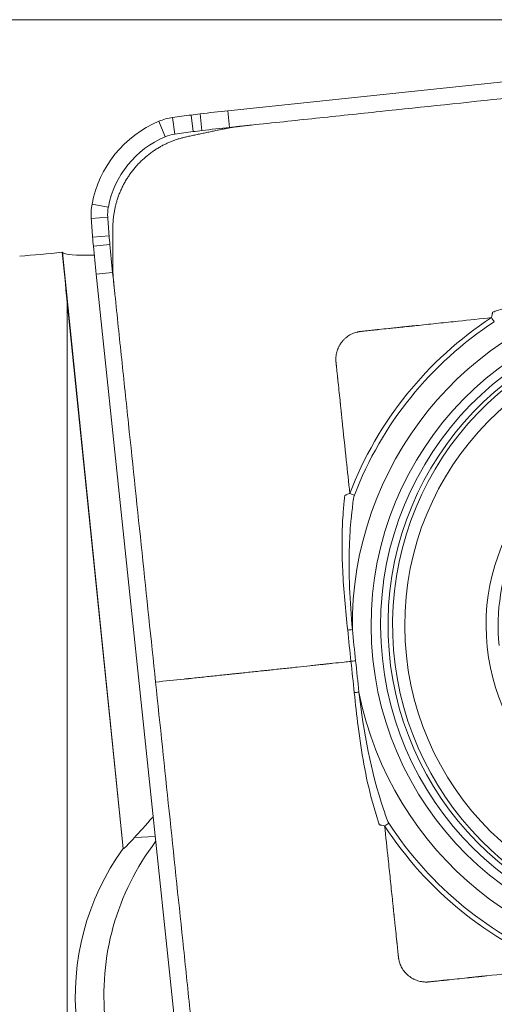
# Model space of a CAD drawing. Units: millimetres. Extents: x -33 to 116, y -22 to 55.
# Drawn here: x 77 to 79, y 9 to 14 of the extents above; entities that cross this region are included whole.
import ezdxf

# ---------------------------------------------------------------- set-up
doc = ezdxf.new("R2010")
doc.units = ezdxf.units.MM
doc.layers.add('1', color=4, linetype='CONTINUOUS')
doc.layers.add('2', color=7, linetype='CONTINUOUS')

msp = doc.modelspace()

# ---------------------------------------------------------------- linework, layer by layer
at = {"layer": '1', "lineweight": 18}
for p, q in [((77.8329, 13.5116), (82.2052, 13.9722)), ((77.6348, 13.4886), (77.6458, 13.3996)), ((77.6833, 13.4947), (77.6934, 13.4056)), ((77.8329, 13.5116), (77.8417, 13.4224)), ((77.4625, 13.455), (77.4963, 13.3722)), ((77.5359, 13.4752), (77.5478, 13.3863)), ((77.8417, 13.4224), (77.8951, 13.428)), ((77.1044, 13.0116), (77.1918, 12.9951)), ((77.1001, 12.9355), (77.1887, 12.9417)), ((77.1076, 12.8357), (77.1961, 12.8428)), ((76.9445, 12.7539), (76.9459, 12.7525)), ((77.2717, 9.5628), (76.9459, 12.7525)), ((77.1117, 12.7869), (77.2002, 12.7949)), ((77.1264, 12.6366), (77.2147, 12.6459)), ((77.2204, 12.5924), (77.2147, 12.6459)), ((77.1264, 12.6366), (77.587, 8.2531)), ((77.2705, 9.5627), (76.9717, 12.4872)), ((76.9717, 12.4872), (76.9717, 5.0004)), ((77.3315, 9.6216), (77.4426, 9.6277)), ((77.2705, 9.5627), (77.2717, 9.5628))]:
    msp.add_line(p, q, dxfattribs=at)
for centre, major_axis, ratio, start_param, end_param in [((78.9266, 3.5725), (0.5475, -9.985), 0.997456, -3.066633, -3.056629), ((78.2807, 8.5305), (0.2737, -4.9925), 0.997456, -3.076434, -3.066633), ((78.8781, 3.5664), (0.5475, -9.985), 0.997456, -3.091535, -3.076434), ((77.6927, 12.9011), (0.0328, -0.5991), 0.997456, -2.80161, -1.810664), ((77.5776, 13.1781), (0.0164, -0.2996), 0.997456, -3.056629, -2.80161), ((77.577, 13.178), (-0.0115, 0.21), 0.997456, 0.084964, 0.339982), ((78.926, 3.5725), (-0.5426, 9.8955), 0.997456, 0.074959, 0.084964), ((78.2801, 8.5305), (-0.2688, 4.903), 0.997456, 0.065158, 0.074959), ((78.8775, 3.5664), (-0.5426, 9.8955), 0.997456, 0.050057, 0.065158), ((77.6922, 12.9011), (-0.0279, 0.5096), 0.997456, 0.339982, 1.330929), ((77.3986, 12.9564), (0.0164, -0.2996), 0.997456, -1.810664, -1.555646), ((77.398, 12.9564), (-0.0115, 0.21), 0.997456, 1.330929, 1.585947), ((87.0502, 13.6328), (0.5475, -9.985), 0.997456, -1.555646, -1.545641), ((87.0497, 13.6327), (-0.5426, 9.8955), 0.997456, 1.585947, 1.595952), ((82.0789, 13.2342), (0.2737, -4.9925), 0.997456, -1.545641, -1.53584), ((82.0783, 13.2342), (-0.2688, 4.903), 0.997456, 1.595952, 1.605753), ((87.0461, 13.6816), (0.5475, -9.985), 0.997456, -1.53584, -1.520739), ((87.0455, 13.6816), (0.5426, -9.8955), 0.997456, -1.53584, -1.520739), ((80.318, 10.7575), (-0.0998, 1.8209), 0.997456, 0.142366, 1.528545), ((80.3148, 10.7574), (-0.1076, 1.9622), 0.997456, 0.52234, 1.14857), ((80.3154, 10.7574), (0.1062, -1.9362), 0.997456, -2.619253, -1.993022), ((80.3333, 10.7584), (-0.0902, 1.6449), 0.997456, 0, -1.779173), ((80.3457, 10.7591), (-0.0895, 1.6327), 0.997456, 0, -1.779173), ((80.3127, 10.7572), (-0.0567, 1.0335), 0.997456, 0.573656, 1.620854), ((78.5024, 10.7351), (-0.0448, -0.0047), 0.003567, -1.499534, -0.888666), ((78.5199, 10.568), (-0.0448, -0.0047), 0.003567, -1.499534, -0.888666), ((78.5375, 10.4008), (0.0448, 0.0047), 0.003567, 1.642058, 2.252926), ((80.318, 10.7575), (-0.0998, 1.8209), 0.997456, 1.713162, 3.099341), ((80.3154, 10.7574), (0.1062, -1.9362), 0.997456, -1.048456, -0.422226), ((80.3148, 10.7574), (-0.1076, 1.9622), 0.997456, 2.093136, 2.719366), ((78.5145, 8.7795), (-0.0739, 1.348), 0.997456, 0.862343, 1.620854), ((78.3614, 8.7711), (-0.0739, 1.348), 0.997456, 0.889524, 1.620854)]:
    msp.add_ellipse(centre, major_axis=major_axis, ratio=ratio, start_param=start_param, end_param=end_param, dxfattribs=at)
at = {"layer": '1', "lineweight": 18, "extrusion": (0, 0, -1)}
for centre, major_axis, ratio, start_param, end_param in [((76.9148, 12.824), (0.8, 0.0797), 0.090445, 1.542718, 1.829928), ((76.9148, 12.484), (0.7981, -7.8122), 0.007256, -1.604608, -1.570459), ((77.4419, 12.8047), (0.4976, 0.0491), 0.090833, 2.293256, 3.070016), ((77.7164, 10.1167), (0.446, 0.5509), 0.037318, 2.3093, 2.656643)]:
    msp.add_ellipse(centre, major_axis=major_axis, ratio=ratio, start_param=start_param, end_param=end_param, dxfattribs=at)
at = {"layer": '1', "lineweight": 18}
for centre, major_axis in [((80.318, 10.7575), (-0.0943, 1.7201)), ((80.3247, 10.7579), (-0.0919, 1.676)), ((80.3258, 10.758), (-0.0849, 1.5477)), ((80.3127, 10.7572), (-0.0602, 1.0984))]:
    msp.add_ellipse(centre, major_axis=major_axis, ratio=0.997456, dxfattribs=at)
for points, degree, knots in [([(80.0279, 13.6527), (79.798, 13.6285), (79.3382, 13.58), (78.7635, 13.5195), (78.3612, 13.4771), (78.1313, 13.4529), (78.0128, 13.4404), (77.9481, 13.4336), (77.9337, 13.4321), (77.9194, 13.4306), (77.9077, 13.4293), (77.9023, 13.4288), (77.9001, 13.4285), (77.8983, 13.4283), (77.8968, 13.4282), (77.8957, 13.4281), (77.8951, 13.428)], 3, [0, 0, 0, 0, 0.323368, 0.646736, 0.80842, 0.889263, 0.970105, 0.975157, 0.98021, 0.990315, 0.995368, 0.996631, 0.997894, 0.998526, 0.999157, 1, 1, 1, 1]), ([(77.2159, 12.8829), (77.216, 12.9663), (77.2428, 13.045), (77.2712, 13.1282), (77.3821, 13.2659), (77.4583, 13.3118), (77.529, 13.3543), (77.6108, 13.3719)], 2, [0, 0, 0, 0.25, 0.25, 0.5, 0.75, 0.75, 1, 1, 1]), ([(77.2204, 12.5924), (77.2204, 12.5922), (77.2204, 12.5916), (77.2206, 12.5901), (77.2208, 12.5879), (77.2211, 12.5852), (77.2215, 12.5816), (77.222, 12.5771), (77.2227, 12.5699), (77.2237, 12.5609), (77.2252, 12.5465), (77.2384, 12.4204), (77.2634, 12.1827), (77.3118, 11.7218), (77.3724, 11.1456), (77.4208, 10.6847), (77.4451, 10.4542)], 3, [0, 0, 0, 0, 0.000211, 0.000843, 0.002106, 0.003369, 0.004632, 0.007159, 0.009685, 0.014738, 0.01979, 0.029895, 0.19158, 0.353264, 0.676632, 1, 1, 1, 1]), ([(79.2451, 12.4043), (79.2451, 12.4044), (79.2451, 12.4044), (79.2455, 12.4101), (79.2465, 12.4159), (79.2482, 12.4233), (79.2486, 12.4253), (79.2495, 12.4284), (79.2499, 12.4295), (79.2503, 12.4312), (79.2504, 12.4317), (79.2505, 12.4324), (79.2505, 12.4327), (79.2508, 12.4331), (79.251, 12.4333), (79.2515, 12.4337), (79.2519, 12.4339), (79.2542, 12.435), (79.2563, 12.4356), (79.2662, 12.4389), (79.2742, 12.4417), (79.3141, 12.4548), (79.3463, 12.4646), (79.5092, 12.5097), (79.6437, 12.5334), (79.8383, 12.5585), (79.8988, 12.5652), (79.9594, 12.5716)], 3, [0, 0, 0, 0, 0.000081, 0.000081, 0.023353, 0.023353, 0.032002, 0.032002, 0.037364, 0.037364, 0.039726, 0.039726, 0.04086, 0.04086, 0.042011, 0.042011, 0.043752, 0.043752, 0.052152, 0.052152, 0.085517, 0.085517, 0.219096, 0.219096, 0.757991, 0.757991, 1, 1, 1, 1]), ([(78.816, 12.3591), (78.8161, 12.3592), (78.8166, 12.3592), (78.8176, 12.3593), (78.819, 12.3595), (78.8223, 12.3598), (78.8295, 12.3606), (78.8384, 12.3615), (78.8472, 12.3624), (78.8872, 12.3666), (78.9604, 12.3743), (79.0908, 12.3881), (79.1857, 12.3981), (79.2451, 12.4043)], 3, [0, 0, 0, 0, 0.001137, 0.003075, 0.006953, 0.010831, 0.026341, 0.057362, 0.072872, 0.088383, 0.336549, 0.584716, 1, 1, 1, 1]), ([(78.4854, 11.4636), (78.4792, 11.5231), (78.4654, 11.6539), (78.4512, 11.7891), (78.443, 11.8669), (78.4421, 11.8758), (78.4415, 11.8813), (78.441, 11.8858), (78.4408, 11.8886), (78.4405, 11.8908), (78.4403, 11.8925), (78.4402, 11.8939), (78.4401, 11.895), (78.4399, 11.8966), (78.4396, 11.8991), (78.4393, 11.9025), (78.4389, 11.9058), (78.4382, 11.9125), (78.4374, 11.9203), (78.4365, 11.9292), (78.4359, 11.9347), (78.4355, 11.9386), (78.4353, 11.9408), (78.435, 11.9431), (78.4348, 11.9453), (78.4346, 11.9475), (78.4344, 11.9489), (78.4341, 11.9517), (78.4337, 11.9561), (78.4313, 11.9781), (78.4274, 12.0157), (78.4237, 12.0513), (78.4217, 12.0697), (78.4216, 12.0707), (78.4215, 12.0718), (78.4214, 12.073), (78.4213, 12.0741), (78.4211, 12.0752), (78.4211, 12.0759), (78.4209, 12.0773), (78.4207, 12.0795), (78.4202, 12.0838), (78.4197, 12.0894), (78.4187, 12.0983), (78.4176, 12.1094), (78.4161, 12.1227), (78.4149, 12.1349), (78.4139, 12.1438), (78.4132, 12.1505), (78.4128, 12.155), (78.4123, 12.159), (78.4121, 12.1612), (78.4119, 12.1627), (78.4118, 12.1643), (78.4116, 12.1659), (78.4115, 12.1675), (78.4113, 12.1691), (78.4112, 12.1706), (78.4111, 12.1726), (78.4109, 12.1762), (78.4108, 12.1814), (78.4109, 12.1878), (78.4113, 12.1942), (78.4122, 12.2028), (78.4141, 12.2137), (78.4176, 12.2268), (78.4216, 12.2376), (78.4254, 12.2461), (78.4296, 12.2544), (78.4344, 12.2625), (78.4398, 12.2702), (78.4455, 12.2777), (78.4534, 12.2865), (78.4637, 12.2961), (78.4747, 12.3046), (78.4864, 12.312), (78.4984, 12.3181), (78.5107, 12.3231), (78.521, 12.3262), (78.5292, 12.3281), (78.5338, 12.329), (78.5369, 12.3295), (78.5384, 12.3298), (78.5399, 12.33), (78.5412, 12.3301), (78.5427, 12.3303), (78.5443, 12.3305), (78.5461, 12.3307), (78.5474, 12.3308), (78.5501, 12.3311), (78.5534, 12.3315), (78.5576, 12.3319), (78.5605, 12.3322), (78.566, 12.3328), (78.5749, 12.3337), (78.5921, 12.3355), (78.6076, 12.3372), (78.6203, 12.3385), (78.6248, 12.339), (78.6281, 12.3393), (78.6303, 12.3396), (78.6323, 12.3398), (78.6334, 12.3399), (78.6342, 12.34), (78.635, 12.3401), (78.6359, 12.3402), (78.6367, 12.3403), (78.6374, 12.3403), (78.6382, 12.3404), (78.6391, 12.3405), (78.6401, 12.3406), (78.6407, 12.3407), (78.6588, 12.3426), (78.6854, 12.3454), (78.7208, 12.3491), (78.7408, 12.3512), (78.753, 12.3525), (78.7571, 12.3529), (78.7593, 12.3532), (78.7607, 12.3533), (78.7622, 12.3535), (78.7639, 12.3536), (78.7657, 12.3538), (78.7671, 12.354), (78.7688, 12.3542), (78.7704, 12.3543), (78.7724, 12.3545), (78.7779, 12.3551), (78.7874, 12.3561), (78.7973, 12.3572), (78.804, 12.3579), (78.8073, 12.3582), (78.8101, 12.3585), (78.8123, 12.3588), (78.814, 12.3589), (78.8152, 12.3591), (78.8159, 12.3591), (78.816, 12.3591)], 3, [0, 0, 0, 0, 0.147863, 0.324584, 0.335629, 0.341152, 0.346674, 0.349435, 0.352197, 0.353577, 0.354958, 0.356339, 0.357029, 0.357719, 0.360481, 0.363242, 0.366003, 0.368764, 0.379809, 0.385332, 0.390854, 0.393616, 0.394996, 0.396377, 0.399138, 0.400519, 0.4019, 0.40259, 0.407422, 0.412945, 0.457125, 0.500753, 0.501305, 0.502686, 0.503376, 0.504067, 0.505447, 0.506137, 0.506828, 0.507173, 0.509589, 0.51235, 0.517873, 0.523395, 0.53444, 0.545486, 0.556531, 0.564814, 0.567576, 0.573098, 0.57586, 0.577413, 0.578621, 0.579829, 0.581382, 0.582763, 0.584143, 0.585524, 0.586905, 0.589666, 0.595188, 0.600711, 0.606233, 0.611756, 0.622801, 0.633846, 0.644891, 0.650414, 0.655936, 0.666981, 0.672504, 0.678026, 0.689072, 0.700117, 0.711162, 0.722207, 0.733252, 0.744297, 0.755342, 0.760865, 0.766387, 0.767768, 0.769148, 0.770529, 0.77191, 0.7726, 0.774671, 0.776052, 0.777432, 0.778123, 0.782955, 0.785716, 0.788477, 0.789858, 0.799522, 0.810567, 0.832658, 0.83818, 0.842322, 0.843703, 0.846464, 0.847845, 0.848621, 0.849225, 0.849829, 0.850606, 0.851296, 0.851986, 0.852332, 0.853367, 0.854057, 0.854748, 0.855024, 0.898928, 0.921018, 0.943108, 0.948631, 0.951392, 0.953291, 0.954153, 0.955016, 0.956915, 0.958295, 0.959676, 0.960366, 0.962437, 0.963818, 0.965199, 0.976244, 0.987289, 0.99005, 0.992811, 0.995572, 0.996953, 0.998334, 0.999714, 1, 1, 1, 1]), ([(78.4741, 10.7323), (78.4629, 10.8391), (78.4525, 10.9461), (78.4453, 11.0995), (78.444, 11.1458), (78.444, 11.2233), (78.4446, 11.2546), (78.4466, 11.3068), (78.4477, 11.3277), (78.45, 11.3624), (78.451, 11.3762), (78.453, 11.3991), (78.4538, 11.4082), (78.4553, 11.4231), (78.4559, 11.429), (78.457, 11.4387), (78.4574, 11.4424), (78.458, 11.4476), (78.4581, 11.4491), (78.4584, 11.4511), (78.4586, 11.4517), (78.4589, 11.4524), (78.459, 11.4526), (78.4592, 11.4528), (78.4593, 11.4529), (78.4599, 11.4532), (78.4603, 11.4533), (78.4626, 11.4542), (78.4643, 11.4553), (78.4709, 11.4584), (78.4763, 11.4605), (78.4829, 11.4628), (78.4841, 11.4632), (78.4854, 11.4635), (78.4854, 11.4636), (78.4854, 11.4636)], 3, [0, 0, 0, 0, 0.426847, 0.426847, 0.610927, 0.610927, 0.73564, 0.73564, 0.819351, 0.819351, 0.874954, 0.874954, 0.911548, 0.911548, 0.935452, 0.935452, 0.950583, 0.950583, 0.956518, 0.956518, 0.958998, 0.958998, 0.959868, 0.959868, 0.960446, 0.960446, 0.962709, 0.962709, 0.971819, 0.971819, 0.994945, 0.994945, 0.99992, 0.99992, 1, 1, 1, 1]), ([(78.5102, 11.4542), (78.5006, 11.4292), (78.5015, 11.4019), (78.4979, 11.3725), (78.4975, 11.3695), (78.4957, 11.3543), (78.4944, 11.3422), (78.4882, 11.2816), (78.485, 11.2327), (78.4777, 11.0345), (78.486, 10.8841), (78.4992, 10.735)], 3, [0, 0, 0, 0, 0.110976, 0.110976, 0.123665, 0.123665, 0.174425, 0.174425, 0.377754, 0.377754, 1, 1, 1, 1]), ([(78.4917, 10.5651), (78.4794, 10.5638), (78.4472, 10.5603), (78.405, 10.5557), (78.3725, 10.5522), (78.3588, 10.5508), (78.3538, 10.5502), (78.3488, 10.5497), (78.3426, 10.549), (78.3275, 10.5474), (78.3042, 10.5449), (78.2609, 10.5402), (78.2037, 10.5341), (78.1434, 10.5277), (78.0941, 10.5224), (78.0629, 10.5191), (78.041, 10.5168), (78.0284, 10.5155), (78.0095, 10.5135), (77.9681, 10.5091), (77.9237, 10.5044), (77.8856, 10.5004), (77.8713, 10.4989), (77.8618, 10.4979), (77.8555, 10.4972), (77.8444, 10.496), (77.8094, 10.4923), (77.7515, 10.4862), (77.687, 10.4795), (77.6454, 10.4751), (77.6279, 10.4733), (77.6216, 10.4726), (77.6152, 10.472), (77.6073, 10.4711), (77.55, 10.4651), (77.496, 10.4595), (77.4451, 10.4542)], 3, [0, 0, 0, 0, 0.042117, 0.110537, 0.144748, 0.1533, 0.157576, 0.161853, 0.170405, 0.178958, 0.213168, 0.247378, 0.315798, 0.384218, 0.418428, 0.452638, 0.469743, 0.478296, 0.486849, 0.521059, 0.589479, 0.606584, 0.623689, 0.627965, 0.632241, 0.640794, 0.657899, 0.726319, 0.794739, 0.82895, 0.837502, 0.841778, 0.846055, 0.854607, 0.86316, 1, 1, 1, 1]), ([(77.4451, 10.4542), (77.4693, 10.2237), (77.5177, 9.7627), (77.5783, 9.1866), (77.6207, 8.7832), (77.6449, 8.5527), (77.6574, 8.4339), (77.6642, 8.3691), (77.6657, 8.3547), (77.6672, 8.3403), (77.6684, 8.3286), (77.669, 8.3232), (77.6692, 8.3209), (77.6694, 8.3191), (77.6696, 8.3176), (77.6697, 8.3166), (77.6698, 8.316)], 3, [0, 0, 0, 0, 0.323368, 0.646736, 0.80842, 0.889263, 0.970105, 0.975157, 0.98021, 0.990315, 0.995368, 0.996631, 0.997894, 0.998526, 0.999157, 1, 1, 1, 1]), ([(78.6723, 9.6854), (78.6723, 9.6854), (78.6722, 9.6854), (78.6665, 9.6858), (78.6608, 9.6868), (78.6537, 9.6882), (78.6517, 9.6886), (78.6488, 9.6894), (78.6477, 9.6898), (78.6461, 9.6901), (78.6456, 9.6902), (78.6449, 9.6903), (78.6447, 9.6903), (78.6442, 9.6905), (78.6441, 9.6907), (78.6436, 9.6912), (78.6434, 9.6916), (78.6424, 9.6939), (78.6419, 9.6959), (78.6386, 9.7058), (78.636, 9.7137), (78.6233, 9.7533), (78.6139, 9.7853), (78.5704, 9.9473), (78.5472, 10.0817), (78.5223, 10.2766), (78.5157, 10.3373), (78.5093, 10.3979)], 3, [0, 0, 0, 0, 0.000081, 0.000081, 0.023353, 0.023353, 0.032002, 0.032002, 0.037364, 0.037364, 0.039726, 0.039726, 0.04086, 0.04086, 0.042011, 0.042011, 0.043752, 0.043752, 0.052152, 0.052152, 0.085517, 0.085517, 0.219096, 0.219096, 0.757991, 0.757991, 1, 1, 1, 1]), ([(78.5343, 10.4006), (78.5602, 10.1885), (78.5975, 9.9744), (78.6752, 9.749), (78.68, 9.7221), (78.6946, 9.6996)], 3, [0, 0, 0, 0, 0.88959, 0.88959, 1, 1, 1, 1]), ([(78.7175, 9.2552), (78.7175, 9.2553), (78.7174, 9.2558), (78.7173, 9.2568), (78.7172, 9.2582), (78.7168, 9.2615), (78.7161, 9.2687), (78.7151, 9.2776), (78.7142, 9.2865), (78.71, 9.3265), (78.7023, 9.3999), (78.6885, 9.5307), (78.6785, 9.6258), (78.6723, 9.6854)], 3, [0, 0, 0, 0, 0.001137, 0.003075, 0.006953, 0.010831, 0.026341, 0.057362, 0.072872, 0.088383, 0.336549, 0.584716, 1, 1, 1, 1]), ([(77.3315, 9.6216), (77.3187, 9.6079), (77.3074, 9.5957), (77.2868, 9.5741), (77.2784, 9.5661), (77.2731, 9.5631), (77.2723, 9.5628), (77.2717, 9.5628)], 3, [0, 0, 0, 0, 0.397426, 0.397426, 0.894579, 0.894579, 1, 1, 1, 1]), ([(79.6109, 8.9235), (79.5515, 8.9173), (79.4211, 8.9035), (79.2862, 8.8893), (79.2086, 8.8812), (79.1997, 8.8802), (79.1942, 8.8796), (79.1897, 8.8792), (79.187, 8.8789), (79.1848, 8.8786), (79.1831, 8.8785), (79.1817, 8.8783), (79.1806, 8.8782), (79.1789, 8.878), (79.1764, 8.8778), (79.1731, 8.8774), (79.1698, 8.8771), (79.1631, 8.8764), (79.1554, 8.8755), (79.1465, 8.8746), (79.141, 8.874), (79.1371, 8.8736), (79.1349, 8.8734), (79.1326, 8.8732), (79.1304, 8.8729), (79.1282, 8.8727), (79.1268, 8.8725), (79.124, 8.8722), (79.1196, 8.8718), (79.0977, 8.8695), (79.0602, 8.8655), (79.0247, 8.8618), (79.0063, 8.8598), (79.0053, 8.8597), (79.0042, 8.8596), (79.0031, 8.8595), (79.002, 8.8594), (79.0008, 8.8593), (79.0002, 8.8592), (78.9988, 8.859), (78.9965, 8.8588), (78.9922, 8.8584), (78.9867, 8.8578), (78.9778, 8.8568), (78.9667, 8.8557), (78.9534, 8.8543), (78.9413, 8.853), (78.9324, 8.8521), (78.9257, 8.8514), (78.9212, 8.8509), (78.9172, 8.8505), (78.9151, 8.8502), (78.9135, 8.8501), (78.912, 8.8499), (78.9104, 8.8497), (78.9088, 8.8496), (78.9072, 8.8494), (78.9057, 8.8493), (78.9036, 8.8492), (78.9001, 8.849), (78.8949, 8.8489), (78.8885, 8.849), (78.8821, 8.8494), (78.8735, 8.8504), (78.8626, 8.8523), (78.8496, 8.8558), (78.8388, 8.8597), (78.8304, 8.8635), (78.8221, 8.8678), (78.814, 8.8726), (78.8063, 8.878), (78.7988, 8.8838), (78.79, 8.8916), (78.7805, 8.902), (78.772, 8.913), (78.7646, 8.9247), (78.7585, 8.9368), (78.7535, 8.9491), (78.7504, 8.9595), (78.7485, 8.9677), (78.7476, 8.9723), (78.7471, 8.9753), (78.7469, 8.9769), (78.7467, 8.9784), (78.7465, 8.9797), (78.7463, 8.9812), (78.7461, 8.9828), (78.7459, 8.9846), (78.7458, 8.986), (78.7455, 8.9887), (78.7452, 8.992), (78.7447, 8.9962), (78.7444, 8.999), (78.7438, 9.0046), (78.7429, 9.0135), (78.7411, 9.0307), (78.7395, 9.0462), (78.7381, 9.059), (78.7376, 9.0635), (78.7373, 9.0668), (78.7371, 9.0691), (78.7368, 9.071), (78.7367, 9.0722), (78.7366, 9.073), (78.7366, 9.0738), (78.7365, 9.0746), (78.7364, 9.0755), (78.7363, 9.0762), (78.7362, 9.077), (78.7361, 9.0778), (78.736, 9.0788), (78.736, 9.0795), (78.7341, 9.0976), (78.7313, 9.1243), (78.7275, 9.1598), (78.7254, 9.1798), (78.7241, 9.192), (78.7237, 9.1961), (78.7235, 9.1983), (78.7233, 9.1998), (78.7232, 9.2013), (78.723, 9.2029), (78.7228, 9.2048), (78.7226, 9.2062), (78.7225, 9.2079), (78.7223, 9.2095), (78.7221, 9.2115), (78.7215, 9.217), (78.7205, 9.2265), (78.7195, 9.2365), (78.7188, 9.2432), (78.7184, 9.2465), (78.7181, 9.2493), (78.7179, 9.2515), (78.7177, 9.2532), (78.7176, 9.2544), (78.7175, 9.2551), (78.7175, 9.2552)], 3, [0, 0, 0, 0, 0.147863, 0.324584, 0.335629, 0.341152, 0.346674, 0.349435, 0.352197, 0.353577, 0.354958, 0.356339, 0.357029, 0.357719, 0.360481, 0.363242, 0.366003, 0.368764, 0.379809, 0.385332, 0.390854, 0.393616, 0.394996, 0.396377, 0.399138, 0.400519, 0.4019, 0.40259, 0.407422, 0.412945, 0.457125, 0.500753, 0.501305, 0.502686, 0.503376, 0.504067, 0.505447, 0.506137, 0.506828, 0.507173, 0.509589, 0.51235, 0.517873, 0.523395, 0.53444, 0.545486, 0.556531, 0.564814, 0.567576, 0.573098, 0.57586, 0.577413, 0.578621, 0.579829, 0.581382, 0.582763, 0.584143, 0.585524, 0.586905, 0.589666, 0.595188, 0.600711, 0.606233, 0.611756, 0.622801, 0.633846, 0.644891, 0.650414, 0.655936, 0.666981, 0.672504, 0.678026, 0.689072, 0.700117, 0.711162, 0.722207, 0.733252, 0.744297, 0.755342, 0.760865, 0.766387, 0.767768, 0.769148, 0.770529, 0.77191, 0.7726, 0.774671, 0.776052, 0.777432, 0.778123, 0.782955, 0.785716, 0.788477, 0.789858, 0.799522, 0.810567, 0.832658, 0.83818, 0.842322, 0.843703, 0.846464, 0.847845, 0.848621, 0.849225, 0.849829, 0.850606, 0.851296, 0.851986, 0.852332, 0.853367, 0.854057, 0.854748, 0.855024, 0.898928, 0.921018, 0.943108, 0.948631, 0.951392, 0.953291, 0.954153, 0.955016, 0.956915, 0.958295, 0.959676, 0.960366, 0.962437, 0.963818, 0.965199, 0.976244, 0.987289, 0.99005, 0.992811, 0.995572, 0.996953, 0.998334, 0.999714, 1, 1, 1, 1])]:
    msp.add_open_spline(points, degree=degree, knots=knots, dxfattribs=at)
for points, degree in [([(77.6108, 13.3719), (77.8126, 13.4149)], 1), ([(77.8126, 13.4149), (77.8534, 13.4235), (77.8951, 13.428)], 2), ([(77.216, 12.676), (77.2159, 12.8829)], 1), ([(77.2204, 12.5924), (77.216, 12.6342), (77.216, 12.676)], 2), ([(79.2598, 12.3826), (79.2554, 12.3889), (79.2501, 12.3966), (79.2451, 12.4043)], 3), ([(78.5102, 11.4542), (78.5028, 11.4569), (78.494, 11.4602), (78.4854, 11.4636)], 3), ([(78.4917, 10.5651), (78.4859, 10.6208), (78.48, 10.6766), (78.4741, 10.7323)], 3), ([(78.4992, 10.735), (78.505, 10.6792), (78.5109, 10.6235), (78.5167, 10.5678)], 3), ([(78.5093, 10.3979), (78.5034, 10.4537), (78.4976, 10.5094), (78.4917, 10.5651)], 3), ([(78.5167, 10.5678), (78.5226, 10.5121), (78.5285, 10.4563), (78.5343, 10.4006)], 3), ([(78.6946, 9.6996), (78.6879, 9.6955), (78.68, 9.6905), (78.6723, 9.6854)], 3)]:
    msp.add_open_spline(points, degree=degree, dxfattribs=at)
at = {"layer": '2', "lineweight": 13, "ltscale": 0.05}
msp.add_line((83.0009, 13.9987), (27.0009, 13.9987), dxfattribs=at)

doc.saveas('drawing.dxf')
